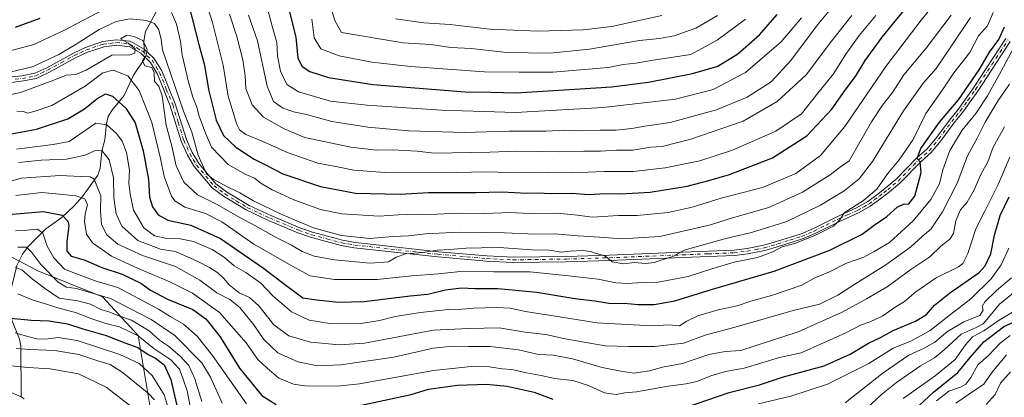
# Model space of a CAD drawing. Units: metres. Extents: x 606617 to 610039, y 4782477 to 4784844.
# Drawn here: x 607162 to 607533, y 4782723 to 4782865 of the extents above; entities that cross this region are included whole.
import ezdxf

# ---------------------------------------------------------------- set-up
doc = ezdxf.new("R2010")
doc.units = ezdxf.units.M
doc.header["$MEASUREMENT"] = 0
doc.linetypes.add('DGN Style 4', pattern=[2.6384748266838614, 1.318413404963828, -0.6592067024819142, 0.001648016756204785, -0.6592067024819142])
for name, color, linetype, lineweight in [('Arbolado forestal CxS', 92, 'Continuous', 0), ('Camino Cxs', 7, 'Continuous', 0), ('Camino eje', 30, 'DGN Style 4', 13), ('Corriente natural lineal', 142, 'Continuous', 13), ('Corriente natural lineal oculto', 9, 'DGN Style 4', 13), ('Curva de nivel maestra', 30, 'Continuous', 30), ('Curva de nivel normal', 30, 'Continuous', 0)]:
    doc.layers.add(name, color=color, linetype=linetype, lineweight=lineweight)

msp = doc.modelspace()

# ---------------------------------------------------------------- linework, layer by layer
at = {"layer": 'Arbolado forestal CxS', "color": 92, "linetype": 'Continuous', "lineweight": 0}
for points in [[(607143.6133000003, 4782783.9023, 225.8497000000062), (607169.2423, 4782770.4783, 213.2957000000024), (607193.6508999999, 4782760.715299999, 216.0411000000022), (607207.0758999997, 4782746.070900001, 205.6621000000014), (607211.9590999996, 4782716.781500001, 186.8001999999979), (607216.8422999998, 4782681.390500001, 194.7201000000059), (607219.2849000003, 4782643.558700001, 171.9150999999983), (607230.2698999997, 4782617.930500001, 170.2715000000026), (607282.9867000004, 4782626.4011, 164.9814999999944), (607333.3613, 4782612.008500001, 166.1771000000008), (607373.6601, 4782593.299100001, 145.3288999999932), (607402.4464999996, 4782565.954299999, 152.3613000000041), (607400.4877000004, 4782531.142899999, 173.9119000000064), (607404.6759000003, 4782509.788699999, 189.2624999999971), (607386.0478999997, 4782497.079700001, 209.328800000003), (607372.2087000003, 4782498.8095, 215.0334000000003), (607354.9096999997, 4782502.269099999, 220.7706000000035), (607348.3465, 4782487.828500001, 233.1750999999931), (606653.1600000003, 4782476.76, 391.2715999999928)], [(607533.6999000004, 4782697.363700001, 162.6404000000039), (607516.4370999997, 4782670.0211, 163.6647999999986), (607493.4175000006, 4782661.3861, 183.2194000000018), (607474.7147000004, 4782661.3861, 181.4560999999958), (607447.3800999997, 4782655.628900001, 174.0981999999931), (607425.6936999997, 4782628.357899999, 161.6916000000056), (607402.0566999996, 4782614.1753, 155.7593999999954), (607368.5806999998, 4782657.2533, 183.585500000001), (607360.6630999995, 4782658.573100001, 182.9182000000001), (607352.4250999996, 4782659.946900001, 182.0035999999964), (607318.9672999998, 4782633.596899999, 154.9550000000017), (607282.9867000004, 4782626.4011, 164.9814999999944), (607230.2698999997, 4782617.930500001, 170.2715000000026), (607219.2849000003, 4782643.558700001, 171.9150999999983), (607216.8422999998, 4782681.390500001, 194.7201000000059), (607211.9590999996, 4782716.781500001, 186.8001999999979), (607207.0758999997, 4782746.070900001, 205.6621000000014), (607193.6508999999, 4782760.715299999, 216.0411000000022), (607169.2423, 4782770.4783, 213.2957000000024), (607143.6133000003, 4782783.9023, 225.8497000000062)], [(607143.6133000003, 4782783.9023, 225.8497000000062), (607169.2423, 4782770.4783, 213.2957000000024), (607193.6508999999, 4782760.715299999, 216.0411000000022), (607207.0758999997, 4782746.070900001, 205.6621000000014), (607211.9590999996, 4782716.781500001, 186.8001999999979), (607216.8422999998, 4782681.390500001, 194.7201000000059), (607219.2849000003, 4782643.558700001, 171.9150999999983), (607230.2698999997, 4782617.930500001, 170.2715000000026), (607282.9867000004, 4782626.4011, 164.9814999999944)], [(607143.6133000003, 4782783.9023, 225.8497000000062), (607169.2423, 4782770.4783, 213.2957000000024), (607193.6508999999, 4782760.715299999, 216.0411000000022), (607207.0758999997, 4782746.070900001, 205.6621000000014), (607211.9590999996, 4782716.781500001, 186.8001999999979), (607216.8422999998, 4782681.390500001, 194.7201000000059), (607219.2849000003, 4782643.558700001, 171.9150999999983), (607230.2698999997, 4782617.930500001, 170.2715000000026), (607282.9867000004, 4782626.4011, 164.9814999999944)]]:
    msp.add_polyline3d(points, dxfattribs=at)
at = {"layer": 'Camino Cxs', "color": 7, "linetype": 'Continuous', "lineweight": 0}
for points in [[(607150.9228999997, 4782842.7401, 269.3475999999937), (607163.2229000004, 4782843.940099999, 268.5304000000033), (607168.1129000002, 4782844.880100001, 266.442200000005), (607172.6328999996, 4782847.0001, 273.1435000000056), (607182.7229000004, 4782852.520099999, 265.3151999999973), (607187.2028999999, 4782854.620100001, 274.1459999999934), (607191.8929000003, 4782856.290100001, 269.7945999999938), (607193.7528999997, 4782856.850099999, 267.4526000000042), (607198.7229000004, 4782857.450099999, 262.561400000006), (607204.0329, 4782856.950099999, 263.2186999999976), (607209.3328999998, 4782854.040100001, 264.0895000000019), (607212.9729000004, 4782850.620100001, 267.5075999999972), (607215.9929000001, 4782845.770099999, 275.3934000000008), (607221.0229000002, 4782833.370100001, 277.4416000000056), (607225.1929000001, 4782820.0101, 278.1778999999952), (607227.4128999999, 4782815.020099999, 271.1304999999993), (607229.9628999997, 4782810.850099999, 274.8442000000068), (607236.3229, 4782803.270099999, 278.8570000000037), (607240.3129000004, 4782800.2601, 279.4052999999985), (607248.8529000003, 4782795.0801, 269.5583000000042), (607256.9329000004, 4782791.3201, 269.1857000000018), (607267.9029000001, 4782786.690099999, 267.7358999999997), (607272.6129000002, 4782785.030099999, 268.2657999999938), (607283.8929000003, 4782782.0101, 272.0492999999988), (607288.8229, 4782781.1801, 276.4694000000018), (607320.0428999999, 4782777.700099999, 278.946299999996), (607338.2429000001, 4782776.120100001, 271.3870000000024), (607348.2229000004, 4782775.630100001, 262.8942999999999), (607368.2329000002, 4782775.9301, 267.5721999999951), (607384.3428999997, 4782776.4001, 264.8132999999943), (607411.9329000004, 4782777.5101, 270.7663999999932), (607431.3028999995, 4782778.2601, 269.9474999999948), (607436.2128999997, 4782778.940099999, 266.4628999999986), (607442.5229000002, 4782780.1501, 274.3654999999999), (607447.6328999996, 4782781.610099999, 278.4275000000052), (607456.4929000001, 4782784.4101, 278.1549999999988), (607461.1328999996, 4782786.380100001, 278.7997000000032), (607470.0065000001, 4782790.850099999, 274.2921000000061), (607477.3701, 4782794.170100001, 277.9511999999959), (607481.5900999998, 4782796.640100001, 273.3806000000041), (607485.5500999996, 4782799.520099999, 264.6064999999944), (607488.5301000001, 4782801.850099999, 262.136599999998), (607492.3201000001, 4782805.040100001, 265.1517000000022), (607500.2600999996, 4782813.1601, 256.7796999999992), (607504.0301000001, 4782816.450099999, 252.8263000000007), (607507.5800999999, 4782820.870100001, 256.4906999999948), (607512.4200999998, 4782827.300100001, 270.0866999999998), (607515.6201, 4782831.280099999, 271.8911999999983), (607521.4101, 4782839.4001, 259.8622999999934), (607533.5301000001, 4782858.0101, 261.2385999999969)], [(607150.9228999997, 4782842.7401, 269.3475999999937), (607163.2229000004, 4782843.940099999, 268.5304000000033), (607168.1129000002, 4782844.880100001, 266.442200000005), (607172.6328999996, 4782847.0001, 273.1435000000056), (607182.7229000004, 4782852.520099999, 265.3151999999973), (607187.2028999999, 4782854.620100001, 274.1459999999934), (607191.8929000003, 4782856.290100001, 269.7945999999938), (607193.7528999997, 4782856.850099999, 267.4526000000042), (607198.7229000004, 4782857.450099999, 262.561400000006), (607204.0329, 4782856.950099999, 263.2186999999976), (607209.3328999998, 4782854.040100001, 264.0895000000019), (607212.9729000004, 4782850.620100001, 267.5075999999972), (607215.9929000001, 4782845.770099999, 275.3934000000008), (607221.0229000002, 4782833.370100001, 277.4416000000056), (607225.1929000001, 4782820.0101, 278.1778999999952), (607227.4128999999, 4782815.020099999, 271.1304999999993), (607229.9628999997, 4782810.850099999, 274.8442000000068), (607236.3229, 4782803.270099999, 278.8570000000037), (607240.3129000004, 4782800.2601, 279.4052999999985), (607248.8529000003, 4782795.0801, 269.5583000000042), (607256.9329000004, 4782791.3201, 269.1857000000018), (607267.9029000001, 4782786.690099999, 267.7358999999997), (607272.6129000002, 4782785.030099999, 268.2657999999938), (607283.8929000003, 4782782.0101, 272.0492999999988), (607288.8229, 4782781.1801, 276.4694000000018), (607320.0428999999, 4782777.700099999, 278.946299999996), (607338.2429000001, 4782776.120100001, 271.3870000000024), (607348.2229000004, 4782775.630100001, 262.8942999999999), (607368.2329000002, 4782775.9301, 267.5721999999951), (607384.3428999997, 4782776.4001, 264.8132999999943), (607411.9329000004, 4782777.5101, 270.7663999999932), (607431.3028999995, 4782778.2601, 269.9474999999948), (607436.2128999997, 4782778.940099999, 266.4628999999986), (607442.5229000002, 4782780.1501, 274.3654999999999), (607447.6328999996, 4782781.610099999, 278.4275000000052), (607456.4929000001, 4782784.4101, 278.1549999999988), (607461.1328999996, 4782786.380100001, 278.7997000000032), (607470.0065000001, 4782790.850099999, 274.2921000000061), (607477.3701, 4782794.170100001, 277.9511999999959), (607481.5900999998, 4782796.640100001, 273.3806000000041), (607485.5500999996, 4782799.520099999, 264.6064999999944), (607488.5301000001, 4782801.850099999, 262.136599999998), (607492.3201000001, 4782805.040100001, 265.1517000000022), (607500.2600999996, 4782813.1601, 256.7796999999992), (607504.0301000001, 4782816.450099999, 252.8263000000007), (607507.5800999999, 4782820.870100001, 256.4906999999948), (607512.4200999998, 4782827.300100001, 270.0866999999998), (607515.6201, 4782831.280099999, 271.8911999999983), (607521.4101, 4782839.4001, 259.8622999999934), (607533.5301000001, 4782858.0101, 261.2385999999969)], [(607535.2200999996, 4782856.9301, 260.0993000000017), (607523.0301000001, 4782838.220100001, 259.2673999999971), (607517.2401000002, 4782830.090100001, 269.3692000000011), (607514.0000999998, 4782826.0701, 264.7489999999962), (607509.0601000005, 4782819.5101, 253.9814999999944), (607505.4200999998, 4782815.0001, 253.4489999999932), (607501.6501000002, 4782811.720100001, 253.6178999999975), (607493.6801000005, 4782803.5701, 260.7023000000045), (607489.7401000002, 4782800.2601, 260.4011000000028), (607486.5401, 4782797.7501, 262.0675999999949), (607482.5800999999, 4782794.880100001, 274.2406999999948), (607478.3400999998, 4782792.4101, 277.1264999999985), (607470.7200999996, 4782788.9801, 276.2985999999946), (607461.8000999996, 4782784.520099999, 277.6533999999957), (607457.0401, 4782782.5001, 278.4766999999993), (607448.0601000005, 4782779.670100001, 276.5075999999972), (607442.8201000001, 4782778.170100001, 274.732600000003), (607436.3400999998, 4782776.940099999, 264.0844999999972), (607431.4301000005, 4782776.270099999, 267.0720000000001), (607411.9600999998, 4782775.5101, 271.597299999994), (607384.3400999998, 4782774.4001, 266.9875999999931), (607368.0900999998, 4782773.920100001, 267.230899999995), (607348.0800999999, 4782773.620100001, 261.991599999994), (607338.1001000004, 4782774.120100001, 271.4817000000039), (607319.7701000003, 4782775.710100001, 277.1061000000045), (607288.3501000004, 4782779.210100001, 273.088699999993), (607283.4200999998, 4782780.0601, 270.6809000000067), (607271.8501000004, 4782783.1501, 265.6358000000037), (607267.1300999997, 4782784.8201, 267.7667999999976), (607256.0701000001, 4782789.4901, 266.3687999999966), (607247.6700999998, 4782793.4101, 267.8411000000052), (607239.1401000004, 4782798.600099999, 278.2189000000071), (607234.9101, 4782801.790100001, 275.4174000000057), (607228.1801000005, 4782809.8101, 274.6840999999986), (607225.5900999998, 4782814.090100001, 268.1141999999964), (607223.2701000003, 4782819.3101, 275.247000000003), (607219.0900999998, 4782832.670100001, 279.5173000000068), (607214.3101000005, 4782844.5101, 271.6833000000042), (607211.6501000002, 4782848.960100001, 266.3730000000069), (607208.0601000005, 4782852.4301, 260.5975000000035), (607203.8800999997, 4782854.840100001, 261.8366999999998), (607199.0100999996, 4782855.450099999, 261.8482999999979), (607194.1901000004, 4782854.890100001, 265.3828999999969), (607188.0000999998, 4782852.790100001, 270.3738000000012), (607183.5201000003, 4782850.700099999, 265.2896999999939), (607173.2200999996, 4782845.0801, 268.9866000000038), (607168.6901000004, 4782842.970100001, 264.571100000001), (607163.8800999997, 4782842.0101, 265.4600000000065), (607158.4001000002, 4782841.360099999, 271.6858999999968)], [(607535.2200999996, 4782856.9301, 260.0993000000017), (607523.0301000001, 4782838.220100001, 259.2673999999971), (607517.2401000002, 4782830.090100001, 269.3692000000011), (607514.0000999998, 4782826.0701, 264.7489999999962), (607509.0601000005, 4782819.5101, 253.9814999999944), (607505.4200999998, 4782815.0001, 253.4489999999932), (607501.6501000002, 4782811.720100001, 253.6178999999975), (607493.6801000005, 4782803.5701, 260.7023000000045), (607489.7401000002, 4782800.2601, 260.4011000000028), (607486.5401, 4782797.7501, 262.0675999999949), (607482.5800999999, 4782794.880100001, 274.2406999999948), (607478.3400999998, 4782792.4101, 277.1264999999985), (607470.7200999996, 4782788.9801, 276.2985999999946), (607461.8000999996, 4782784.520099999, 277.6533999999957), (607457.0401, 4782782.5001, 278.4766999999993), (607448.0601000005, 4782779.670100001, 276.5075999999972), (607442.8201000001, 4782778.170100001, 274.732600000003), (607436.3400999998, 4782776.940099999, 264.0844999999972), (607431.4301000005, 4782776.270099999, 267.0720000000001), (607411.9600999998, 4782775.5101, 271.597299999994), (607384.3400999998, 4782774.4001, 266.9875999999931), (607368.0900999998, 4782773.920100001, 267.230899999995), (607348.0800999999, 4782773.620100001, 261.991599999994), (607338.1001000004, 4782774.120100001, 271.4817000000039), (607319.7701000003, 4782775.710100001, 277.1061000000045), (607288.3501000004, 4782779.210100001, 273.088699999993), (607283.4200999998, 4782780.0601, 270.6809000000067), (607271.8501000004, 4782783.1501, 265.6358000000037), (607267.1300999997, 4782784.8201, 267.7667999999976), (607256.0701000001, 4782789.4901, 266.3687999999966), (607247.6700999998, 4782793.4101, 267.8411000000052), (607239.1401000004, 4782798.600099999, 278.2189000000071), (607234.9101, 4782801.790100001, 275.4174000000057), (607228.1801000005, 4782809.8101, 274.6840999999986), (607225.5900999998, 4782814.090100001, 268.1141999999964), (607223.2701000003, 4782819.3101, 275.247000000003), (607219.0900999998, 4782832.670100001, 279.5173000000068), (607214.3101000005, 4782844.5101, 271.6833000000042), (607211.6501000002, 4782848.960100001, 266.3730000000069), (607208.0601000005, 4782852.4301, 260.5975000000035), (607203.8800999997, 4782854.840100001, 261.8366999999998), (607199.0100999996, 4782855.450099999, 261.8482999999979), (607194.1901000004, 4782854.890100001, 265.3828999999969), (607188.0000999998, 4782852.790100001, 270.3738000000012), (607183.5201000003, 4782850.700099999, 265.2896999999939), (607173.2200999996, 4782845.0801, 268.9866000000038), (607168.6901000004, 4782842.970100001, 264.571100000001), (607163.8800999997, 4782842.0101, 265.4600000000065), (607158.4001000002, 4782841.360099999, 271.6858999999968)]]:
    msp.add_polyline3d(points, dxfattribs=at)
at = {"layer": 'Camino eje', "color": 30, "linetype": 'DGN Style 4', "lineweight": 13}
msp.add_polyline3d([(607160.7851, 4782842.6501, 268.4802999999956), (607163.5251000002, 4782842.975099999, 266.5265999999974), (607165.9700999996, 4782843.4451, 265.6778000000049), (607168.3750999998, 4782843.925100001, 265.5397999999986), (607170.6401000004, 4782844.9801, 268.3267000000051), (607172.9001000002, 4782846.040100001, 271.0497999999934), (607178.0500999996, 4782848.850099999, 267.4446999999927), (607183.0950999996, 4782851.610099999, 265.1598999999987), (607185.3350999998, 4782852.655099999, 268.3879000000015), (607187.5751, 4782853.7051, 272.5730999999942), (607189.9200999998, 4782854.540100001, 270.7627000000066), (607193.0151000004, 4782855.590100001, 267.3914999999979), (607193.9451000001, 4782855.870100001, 266.4238000000041), (607196.4301000005, 4782856.170100001, 263.3022000000055), (607198.8400999998, 4782856.450099999, 262.2091999999975), (607201.4951, 4782856.200099999, 262.5996000000014), (607203.9301000005, 4782855.895099999, 262.5271999999969), (607206.5800999999, 4782854.440099999, 261.3696999999956), (607208.6700999998, 4782853.235099999, 262.1144000000059), (607210.4901000002, 4782851.5251, 263.9426999999997), (607212.2851, 4782849.790100001, 266.8598999999958), (607213.7950999998, 4782847.3651, 270.9158000000025), (607215.1250999998, 4782845.140100001, 273.4434000000037), (607217.6401000004, 4782838.940099999, 276.7632000000012), (607220.0301000001, 4782833.020099999, 278.4081000000006), (607222.1151000002, 4782826.340100001, 279.7287000000069), (607224.2050999999, 4782819.6601, 276.7774999999965), (607226.4751000004, 4782814.5551, 269.603099999993), (607227.7701000003, 4782812.415100001, 269.1021000000038), (607229.0450999998, 4782810.3301, 274.4956999999995), (607235.5900999998, 4782802.530099999, 277.3616999999941), (607239.7001, 4782799.4301, 278.778999999995), (607243.9650999998, 4782796.835100001, 274.2519999999931), (607248.2351000002, 4782794.245100001, 268.6184999999969), (607252.4351000005, 4782792.2851, 270.1733999999997), (607256.4751000004, 4782790.405099999, 267.7648999999947), (607267.4901000002, 4782785.755100001, 267.5763000000007), (607269.8501000004, 4782784.920100001, 267.8395000000019), (607272.2050999999, 4782784.090100001, 266.8114999999962), (607277.9901000002, 4782782.545100001, 264.8778000000021), (607283.6300999997, 4782781.0351, 271.2550000000047), (607286.0950999996, 4782780.610099999, 274.1111999999994), (607288.5601000005, 4782780.1951, 274.7464999999939), (607319.8800999997, 4782776.7051, 278.1980999999942), (607338.1451000003, 4782775.120100001, 271.4818999999989), (607343.1350999996, 4782774.8751, 265.9272000000055), (607348.1250999998, 4782774.6251, 262.4222000000009), (607368.1350999996, 4782774.925100001, 267.4033999999957), (607376.2600999996, 4782775.165100001, 266.2783999999957), (607384.3151000004, 4782775.4001, 265.9164000000019), (607411.9200999998, 4782776.5101, 271.1947999999975), (607421.6051000003, 4782776.8851, 276.3153000000021), (607431.3400999998, 4782777.265100001, 267.7710999999982), (607433.7950999998, 4782777.600099999, 265.4192000000039), (607436.2500999998, 4782777.940099999, 264.8012000000017), (607439.4901000002, 4782778.5551, 268.7378000000026), (607442.6451000003, 4782779.1601, 274.5838999999978), (607447.8201000001, 4782780.640100001, 277.4015999999974), (607452.3101000005, 4782782.0551, 278.8312000000006), (607456.7401000002, 4782783.4551, 278.3255999999965), (607461.4401000004, 4782785.450099999, 278.2866000000067), (607465.9001000002, 4782787.6801, 280.1527999999962), (607470.3501000004, 4782789.915100001, 275.2201999999961), (607474.0450999998, 4782791.575099999, 271.4103999999934), (607477.8551000003, 4782793.290100001, 277.5451999999932), (607479.9751000004, 4782794.5251, 276.7027999999991), (607482.0850999998, 4782795.7601, 273.6981999999989), (607484.0651000004, 4782797.1951, 267.6968000000052), (607486.0450999998, 4782798.6351, 263.4135999999999), (607487.6451000003, 4782799.890100001, 261.2026999999944), (607489.1350999996, 4782801.0551, 261.3310000000056), (607491.1051000003, 4782802.710100001, 262.3190000000032), (607493.0000999998, 4782804.3051, 263.0776000000042), (607500.9550999999, 4782812.440099999, 255.3401000000013), (607502.8400999998, 4782814.085100001, 252.8080999999947), (607504.7251000004, 4782815.725099999, 253.0175000000018), (607506.5450999998, 4782817.9801, 252.4061999999976), (607508.3201000001, 4782820.190099999, 255.082899999994), (607513.2100999998, 4782826.6851, 267.3470999999991), (607514.8101000005, 4782828.675100001, 270.0050000000047), (607516.4301000005, 4782830.6851, 270.6254999999946), (607519.3251, 4782834.7501, 268.2290000000066), (607522.2200999996, 4782838.8101, 259.1159999999945), (607528.3151000004, 4782848.165100001, 260.710500000001), (607534.3750999998, 4782857.470100001, 260.090400000001)], dxfattribs=at)
at = {"layer": 'Corriente natural lineal', "color": 142, "linetype": 'Continuous', "lineweight": 13}
for points in [[(607221, 4782887, 281.123900000006), (607219.9652000006, 4782885.058300001, 279.857799999998), (607218.4347000001, 4782879.3544, 275.8540000000066), (607214.4074999997, 4782869.236199999, 269.4471000000049), (607209.7851999998, 4782860.657099999, 263.0351999999984), (607209.2055000003, 4782856.987600001, 260.7508999999991), (607209.2882000003, 4782854.0647, 260.290399999998)], [(607209.3702999996, 4782851.163799999, 259.9569000000047), (607209.3925000001, 4782850.3771, 259.9066000000021), (607205.3346999995, 4782844.2161, 257.5923000000039), (607201.8152000001, 4782836.556299999, 252.0562999999966), (607197.176, 4782830.9288, 249.0005999999994), (607195.7890999997, 4782828.674000001, 248.1396999999997), (607195.1316999998, 4782825.945900001, 246.7305000000051), (607194.4983999999, 4782819.874500001, 243.4504000000015), (607193.3964999998, 4782815.5022, 241.2926000000007), (607192.7391999997, 4782809.106899999, 238.2596999999951), (607191.8671000004, 4782806.524300001, 236.9177999999956), (607186.0651000004, 4782798.4307, 231.4584000000032), (607183.0153000001, 4782794.9813, 228.9489000000031), (607178.2560999999, 4782790.555500001, 225.270199999999), (607172.3400999998, 4782786.2565, 221.7608999999939), (607165.6697000006, 4782779.678500001, 216.4477999999945), (607163.4666999998, 4782776.813100001, 214.2011000000057), (607161.5422999999, 4782772.7741, 211.1245999999956), (607159.3015999999, 4782763.847300001, 207.1172999999981), (607158.9540999997, 4782756.352499999, 202.6334000000061), (607159.4549000004, 4782751.880799999, 200.4575000000041), (607162.3361000001, 4782744.730900001, 195.0246999999945), (607162.8367999997, 4782742.269200001, 192.7382999999973), (607163, 4782723, 181.7100000000064)], [(607153.5683000004, 4782727.014000001, 182.6361000000034), (607163, 4782723, 181.7100000000064)], [(607163, 4782723, 181.7100000000064), (607164.0822000002, 4782722.262499999, 181.5448999999935)]]:
    msp.add_polyline3d(points, dxfattribs=at)
at = {"layer": 'Corriente natural lineal oculto', "color": 9, "linetype": 'DGN Style 4', "lineweight": 13, "extrusion": (0.00322980893209243, -0.1141212278898321, 0.9934615813805681), "elevation": -543605.420186359, "flags": 128}
msp.add_lwpolyline([(742274.3125919627, 4732643.889376729), (742274.3125919627, 4732640.968215406)], dxfattribs=at)
at = {"layer": 'Curva de nivel maestra', "color": 30, "linetype": 'Continuous', "lineweight": 30, "flags": 128}
for points, elevation in [([(607225.9800000006, 4782870.9001), (607229.9299999997, 4782855.7501), (607232, 4782847.920100001), (607233.5599999996, 4782838.850099999), (607236.4299999997, 4782827.300100001), (607239.1699999999, 4782821.4301), (607243.75, 4782817.030099999), (607250.6900000004, 4782812.540100001), (607255.5, 4782810.100099999), (607261.4800000006, 4782807.0801), (607275.6100000005, 4782802.210100001), (607288.7999999998, 4782799.7401), (607305.6600000003, 4782799.360099999), (607316.3099999996, 4782799.9801), (607334.0700000003, 4782800.040100001), (607344.0199999996, 4782800.280099999), (607353.2800000003, 4782799.710100001), (607357.5800000001, 4782799.8301), (607362.1299999999, 4782799.6601), (607370.29, 4782799.700099999), (607376.6500000004, 4782799.300100001), (607382.7699999996, 4782799.6601), (607388.4400000004, 4782799.5001), (607399.7400000002, 4782800.100099999), (607413.5999999996, 4782802.3201), (607421.8600000005, 4782804.5701), (607429.5999999996, 4782806.7501), (607445.7300000006, 4782813.0801), (607458.7300000006, 4782821.300100001), (607468.0599999996, 4782831.4301), (607473.0599999996, 4782838.600099999), (607476.9500000002, 4782843.6601), (607480.6299999999, 4782849.7501), (607486.9800000006, 4782858.540100001), (607499.1600000003, 4782873.590100001)], 275), ([(607263.6600000003, 4782869.4001), (607266.3200000003, 4782858.440099999), (607267.1699999999, 4782850.610099999), (607268.75, 4782847.4001), (607271.5999999996, 4782845.5801), (607278.6200000001, 4782843.360099999), (607295.3799999999, 4782840.6601), (607319.0700000003, 4782838.790100001), (607330.0700000003, 4782837.850099999), (607339.7400000002, 4782837.780099999), (607349.3300000001, 4782837.5601), (607371.4100000003, 4782838.9101), (607385.1600000003, 4782839.850099999), (607399.0700000003, 4782841.5701), (607415.7000000002, 4782844.8201), (607425.2000000002, 4782847.5801), (607432.7300000006, 4782852.2601), (607440.8600000005, 4782859.4301), (607447.5300000003, 4782867.0001)], 299.9999999999999), ([(607160.8499999996, 4782862.210100001), (607170.1500000004, 4782865.720100001)], 275), ([(607155.4100000003, 4782821.340100001), (607168.75, 4782823.9001), (607180.5499999998, 4782827.7401), (607186.79, 4782831.5101), (607191.4500000002, 4782835.290100001), (607194.7599999999, 4782837.170100001), (607197.4400000004, 4782836.290100001), (607202.4400000004, 4782831.720100001), (607205.8600000005, 4782826.290100001), (607208.9699999997, 4782815.720100001), (607210.9400000004, 4782804.850099999), (607211.3099999996, 4782798.2401), (607212.3799999999, 4782794.6501), (607214.6200000001, 4782791.550100001), (607218.2400000002, 4782789.550100001), (607226.8799999999, 4782787.670100001), (607238.0700000003, 4782782.6801), (607254.2400000002, 4782771.4301), (607261.0499999998, 4782766.1601), (607269.0499999998, 4782760.350099999), (607274.1600000003, 4782759.550100001), (607282.4299999997, 4782758.640100001), (607292.0599999996, 4782758.9901), (607309.3499999996, 4782761.020099999), (607316.04, 4782761.6601), (607322.6600000003, 4782763.290100001), (607328.7199999997, 4782764.0601), (607333.7400000002, 4782763.850099999), (607342.4000000004, 4782763.780099999), (607357.0599999996, 4782762.420100001), (607371.3399999999, 4782760.120100001), (607378.9299999997, 4782759.200099999), (607384.8700000001, 4782758.1501), (607389.9900000002, 4782758.2601), (607395.2199999997, 4782757.8201), (607401.2199999997, 4782757.8201), (607409.0199999996, 4782759.2401), (607423.2199999997, 4782763.640100001), (607446.4000000004, 4782770.3101), (607467.3899999997, 4782778.2601), (607479.4699999997, 4782784.290100001), (607484.0300000003, 4782787.7301), (607488.7999999998, 4782790.9901), (607492.7300000006, 4782794.4301), (607495.0599999996, 4782795.6501), (607497.0599999996, 4782795.720100001), (607499.2999999998, 4782798.640100001), (607501.75, 4782807.5601), (607501.3099999996, 4782811.600099999), (607500.2100000001, 4782812.8301), (607501.5800000001, 4782816.520099999), (607508.6100000005, 4782826.5001), (607515.7000000002, 4782834.9301), (607523.5700000003, 4782846.210100001), (607527.3799999999, 4782852.890100001), (607530.9100000003, 4782857.630100001), (607533.1200000001, 4782862.380100001)], 250), ([(607409.0700000003, 4782717.620100001), (607429.4000000004, 4782724.6801), (607440.8399999999, 4782727.5801), (607449.8499999996, 4782730.5601), (607465.1699999999, 4782734.7501), (607474.9400000004, 4782739.050100001), (607481.9100000003, 4782743.1801), (607486.7100000001, 4782745.4901), (607491.1500000004, 4782748.0001), (607499.6100000005, 4782751.4801), (607503.7400000002, 4782754.050100001), (607506.6799999997, 4782757.5801), (607512.3399999999, 4782762.0601), (607523.54, 4782769.8301), (607525.8600000005, 4782772.3201), (607527.9199999999, 4782776.880100001), (607529.3300000001, 4782783.920100001), (607531.4600000001, 4782791.360099999), (607534.7800000003, 4782798.350099999)], 225), ([(607158.29, 4782791.700099999), (607171.4100000003, 4782792.8101), (607178.5, 4782791.4801), (607180.5499999998, 4782789.220100001), (607180.9199999999, 4782787.550100001), (607180.2400000002, 4782781.360099999), (607180.1399999997, 4782777.850099999), (607181.79, 4782775.9901), (607186.6699999999, 4782774.590100001), (607193.3099999996, 4782771.7501), (607201.0599999996, 4782769.190099999), (607207.9900000002, 4782765.860099999), (607211.7199999997, 4782763.220100001), (607218.0700000003, 4782759.870100001), (607227.5800000001, 4782755.9101), (607232.5, 4782752.4301), (607237.8499999996, 4782745.610099999), (607245.2000000002, 4782733.800100001), (607253.6399999997, 4782723.5001), (607258.9199999999, 4782720.170100001)], 225), ([(607159.1399999997, 4782752.600099999), (607166.7199999997, 4782751.920100001), (607173.5599999996, 4782751.630100001), (607180.4500000002, 4782750.520099999), (607186.1799999997, 4782748.6501), (607195.0199999996, 4782746.130100001), (607201.9800000006, 4782743.3201), (607206.9500000002, 4782741.6501), (607210.7800000003, 4782739.030099999), (607213.5499999998, 4782737.5601), (607216.7699999996, 4782735.130100001), (607219.3499999996, 4782729.600099999), (607222.2699999996, 4782717.030099999)], 200), ([(607501.0599999996, 4782719.9001), (607506.3899999997, 4782724.840100001), (607515.4900000002, 4782732.2301), (607520.0899999999, 4782737.880100001), (607525.2699999996, 4782743.6801), (607532.6900000004, 4782749.370100001), (607540.1799999997, 4782752.9801)], 200), ([(607290.5, 4782719.780099999), (607309.7800000003, 4782723.940099999), (607316.3099999996, 4782725.890100001), (607327.1600000003, 4782727.4301), (607338.1299999999, 4782727.7401), (607345.9100000003, 4782727.0601), (607356.0199999996, 4782724.7601), (607363.0700000003, 4782722.110099999)], 225)]:
    msp.add_lwpolyline(points, dxfattribs=dict(at, elevation=elevation))
at = {"layer": 'Curva de nivel normal', "color": 30, "linetype": 'Continuous', "lineweight": 0, "flags": 128}
for points, elevation in [([(607276.6799999997, 4782879.34), (607281.0999999996, 4782864.720000001), (607283.5599999996, 4782860.24), (607306.7699999996, 4782856.390000001), (607317.0700000003, 4782855.720000001), (607324.7400000002, 4782854.66), (607332.4000000004, 4782854.17), (607345.7400000002, 4782852.710000001), (607362.0199999996, 4782852.42), (607376.8700000001, 4782853.970000001), (607395.6900000004, 4782857.25), (607403.2400000002, 4782857.970000001), (607408.7599999999, 4782859.039999999), (607416.8600000005, 4782861.850000001), (607425.0800000001, 4782866.640000001)], 310), ([(607219.5700000003, 4782867.83), (607221.4100000003, 4782863.350000001), (607222.9400000004, 4782856.869999999), (607223.5999999996, 4782851.869999999), (607225.8899999997, 4782842.08), (607227.6200000001, 4782835.91), (607229.0700000003, 4782832.180000001), (607230.0499999998, 4782828.720000001), (607232.4000000004, 4782822.350000001), (607234.6200000001, 4782817.02), (607240.9400000004, 4782810.480000001), (607247.25, 4782806.850000001), (607250.8600000005, 4782805.449999999), (607253.2599999999, 4782803.52), (607257.4299999997, 4782800.949999999), (607265.5800000001, 4782797.189999999), (607275.7100000001, 4782793.57), (607283.7000000002, 4782791.970000001), (607297.7000000002, 4782791.02), (607305.0700000003, 4782791.640000001), (607312.0700000003, 4782791.84), (607316.8799999999, 4782791.710000001), (607327.3200000003, 4782792.230000001), (607337.4699999997, 4782792.08), (607347.0999999996, 4782792.42), (607354.3399999999, 4782792.119999999), (607364.5, 4782792.15), (607371.2000000002, 4782791.550000001), (607378.0800000001, 4782790.640000001), (607387.75, 4782791.310000001), (607394.8499999996, 4782791.32), (607406.5, 4782792.4), (607415.5099999999, 4782794.430000001), (607426.4000000004, 4782797.810000001), (607442.0599999996, 4782801.92), (607454.5800000001, 4782807.119999999), (607463.8099999996, 4782813.869999999), (607472.9500000002, 4782824.91), (607488.4000000004, 4782847.439999999), (607501.7300000006, 4782864.850000001), (607508.5599999996, 4782873.550000001)], 270), ([(607231.5599999996, 4782875.16), (607235.0800000001, 4782864.01), (607239.0199999996, 4782847.960000001), (607240.8600000005, 4782836.25), (607244.1200000001, 4782825.560000001), (607245.2100000001, 4782823.600000001), (607247.6200000001, 4782821.779999999), (607253.75, 4782819.350000001), (607263.54, 4782814.980000001), (607274.6299999999, 4782811.100000001), (607281.4600000001, 4782809.74), (607288.1799999997, 4782808.41), (607299.8399999999, 4782807.52), (607321.4699999997, 4782807.4), (607338, 4782807.810000001), (607346.7999999998, 4782807.539999999), (607352.6500000004, 4782807.600000001), (607356.7400000002, 4782807.369999999), (607361.6500000004, 4782807.550000001), (607370.0700000003, 4782807.369999999), (607382.4000000004, 4782807.869999999), (607393.4000000004, 4782807.91), (607405.4000000004, 4782809.26), (607418.4000000004, 4782811.9), (607430.7199999997, 4782815.949999999), (607447, 4782823.15), (607456.6500000004, 4782829.640000001), (607462.8099999996, 4782837.42), (607468.6600000003, 4782844.75), (607473.3200000003, 4782852.060000001), (607478.3300000001, 4782859.07), (607484.6200000001, 4782866.67)], 280), ([(607157.0199999996, 4782852.82), (607167.7400000002, 4782855.730000001), (607179.0499999998, 4782860.970000001), (607196.2599999999, 4782870.039999999)], 270), ([(607248.6200000001, 4782866.77), (607251.9800000006, 4782857.109999999), (607255.5599999996, 4782840.039999999), (607257.9500000002, 4782834.220000001), (607261.3399999999, 4782831.939999999), (607265.4699999997, 4782830.41), (607270.3399999999, 4782829.42), (607279.9000000004, 4782826.789999999), (607293.5300000003, 4782824.550000001), (607308.8499999996, 4782823.26), (607329.6699999999, 4782822.609999999), (607346.6900000004, 4782823.07), (607360.5099999999, 4782823.130000001), (607367.4800000006, 4782823.439999999), (607374.2000000002, 4782823.16), (607380.8600000005, 4782823.5), (607386.8300000001, 4782823.449999999), (607392.8799999999, 4782824.050000001), (607397.7599999999, 4782824.960000001), (607407.2100000001, 4782826.390000001), (607424.6900000004, 4782831.100000001), (607436.2599999999, 4782835.960000001), (607445.2000000002, 4782841.680000001), (607452.7000000002, 4782849.680000001), (607462.7599999999, 4782863.09), (607470.8399999999, 4782873.07)], 290), ([(607255.0700000003, 4782871.730000001), (607257.4500000002, 4782862.640000001), (607259.2100000001, 4782856.449999999), (607259.5, 4782851.439999999), (607260.5800000001, 4782845.710000001), (607262.9500000002, 4782840.609999999), (607267.4000000004, 4782837.939999999), (607279.3799999999, 4782834.449999999), (607293.0599999996, 4782832.9), (607321.2199999997, 4782830.980000001), (607349.0700000003, 4782830.130000001), (607382, 4782832.039999999), (607409.2999999998, 4782835.17), (607423.3899999997, 4782838.74), (607435.6399999997, 4782845.130000001), (607449, 4782856.77), (607456.6299999999, 4782865.83)], 295), ([(607152.8700000001, 4782835.52), (607162.75, 4782837.66), (607175.2599999999, 4782842.34), (607179.8899999997, 4782844.220000001), (607183.5599999996, 4782844.5), (607187.4500000002, 4782846.109999999), (607197.0800000001, 4782851.76), (607203.9600000001, 4782851.850000001), (607205.7800000003, 4782852.439999999), (607205.9100000003, 4782854.050000001), (607203.2999999998, 4782856.289999999), (607200.3600000005, 4782857.83), (607202.8399999999, 4782859.310000001), (607205.4900000002, 4782858.720000001), (607208.8499999996, 4782857.27), (607210.4299999997, 4782853.82), (607210.0199999996, 4782851.619999999), (607208.6500000004, 4782849.630000001), (607209.5300000003, 4782847.76), (607212.2199999997, 4782847.060000001), (607213.1200000001, 4782845.230000001), (607213.2300000006, 4782841.859999999), (607214.8399999999, 4782840.039999999), (607216.04, 4782836.369999999), (607217.5499999998, 4782825.350000001), (607219.6600000003, 4782817.4), (607221.3200000003, 4782810.01), (607224.2000000002, 4782803.850000001), (607229.3200000003, 4782799.17), (607236.5499999998, 4782795.66), (607245.5099999999, 4782790.439999999), (607250.9800000006, 4782787.58), (607258.9800000006, 4782783.01), (607264.7800000003, 4782780.17), (607268.7699999996, 4782777.82), (607273.3399999999, 4782776.02), (607280.9600000001, 4782774.66), (607294.4000000004, 4782773.41), (607301.2400000002, 4782773.9), (607304.0800000001, 4782775.58), (607307.7800000003, 4782776.859999999), (607314.1799999997, 4782777.359999999), (607319.6200000001, 4782778.230000001), (607324.2199999997, 4782778.5), (607330.4600000001, 4782779.08), (607336.1900000004, 4782779.109999999), (607342.9500000002, 4782779.220000001), (607355.2000000002, 4782778.449999999), (607361.8700000001, 4782778.220000001), (607366.2300000006, 4782777.57), (607369.6600000003, 4782777.930000001), (607374.4400000004, 4782778.100000001), (607377.2100000001, 4782777.76), (607379.4400000004, 4782776.99), (607382.7100000001, 4782776.16), (607385.4800000006, 4782773.92), (607389.8700000001, 4782773.15), (607393.6799999997, 4782773.630000001), (607398.04, 4782773.26), (607401.1799999997, 4782773.600000001), (607404.5800000001, 4782774.800000001), (607408.2199999997, 4782775.859999999), (607412.4699999997, 4782778.300000001), (607428.2000000002, 4782782.67), (607437.3700000001, 4782784.76), (607444.4199999999, 4782786.91), (607451.1699999999, 4782789.039999999), (607463.8300000001, 4782795.199999999), (607472.75, 4782800.680000001), (607478.4299999997, 4782805.180000001), (607483.3700000001, 4782811.680000001), (607495.0899999999, 4782830.76), (607502.6500000004, 4782841.34), (607507.3899999997, 4782846.76), (607513.3899999997, 4782855.59), (607520.2999999998, 4782865.960000001)], 260), ([(607157.8700000001, 4782845.039999999), (607167.5199999996, 4782847.49), (607177.1900000004, 4782851.970000001), (607183.75, 4782855.83), (607192.4100000003, 4782861.390000001), (607198.75, 4782864.41), (607203.75, 4782865.350000001), (607210.1200000001, 4782864.74), (607213.2000000002, 4782863.640000001), (607214.8200000003, 4782861.300000001), (607215.7100000001, 4782857.66), (607216.2199999997, 4782853.680000001), (607224.1600000003, 4782830.680000001), (607227.1900000004, 4782822.680000001), (607229.5800000001, 4782814.039999999), (607232.7800000003, 4782807.039999999), (607235.3099999996, 4782805.039999999), (607239.1699999999, 4782802.880000001), (607245.2999999998, 4782799.890000001), (607250.4800000006, 4782796.91), (607261.0599999996, 4782791.66), (607273.0899999999, 4782786.699999999), (607283.4000000004, 4782783.77), (607294.3799999999, 4782782.689999999), (607302.7100000001, 4782783.4), (607308.7400000002, 4782783.680000001), (607315.2199999997, 4782784.42), (607328.0700000003, 4782785.02), (607344.9500000002, 4782784.810000001), (607356.54, 4782784.32), (607363.7800000003, 4782784.390000001), (607372.6299999999, 4782783.680000001), (607380.7100000001, 4782783.17), (607389.0700000003, 4782782.52), (607403.4000000004, 4782783.439999999), (607422.4000000004, 4782787.83), (607430.7400000002, 4782790.470000001), (607444.4000000004, 4782794.279999999), (607457.0599999996, 4782800.100000001), (607467.4100000003, 4782806.699999999), (607471.4000000004, 4782809.710000001), (607474.6600000003, 4782811.970000001), (607483.0199999996, 4782826.58), (607487.1500000004, 4782832.9), (607490.9299999997, 4782837.720000001), (607495.2300000006, 4782844.300000001), (607503.54, 4782854.350000001), (607513.0499999998, 4782866.84)], 265), ([(607161.3499999996, 4782830.640000001), (607163.9000000004, 4782830.460000001), (607165.4000000004, 4782829.859999999), (607168.3399999999, 4782830.57), (607174.5800000001, 4782832.710000001), (607187.1600000003, 4782840.050000001), (607193.7300000006, 4782845.050000001), (607197.6699999999, 4782846.130000001), (607203.1399999997, 4782843.91), (607207.4699999997, 4782838.41), (607212.1399999997, 4782826.41), (607215.4800000006, 4782812.75), (607216.79, 4782806.02), (607219.54, 4782798.66), (607220.8700000001, 4782796.859999999), (607224.5800000001, 4782794.480000001), (607232.3300000001, 4782792.039999999), (607238.5700000003, 4782788.939999999), (607250.5499999998, 4782780.52), (607264.8600000005, 4782772.32), (607271.75, 4782768.66), (607280.9199999999, 4782767.210000001), (607296.9900000002, 4782767.16), (607310, 4782768.619999999), (607319.9000000004, 4782769.34), (607328.3099999996, 4782770.26), (607340.9000000004, 4782770.17), (607354.4900000002, 4782770.140000001), (607369.0300000003, 4782768.619999999), (607380.2000000002, 4782767.4), (607386.7599999999, 4782766.02), (607391.3200000003, 4782765.710000001), (607396.7199999997, 4782766.130000001), (607402.7800000003, 4782766.25), (607414.0499999998, 4782768.289999999), (607422.9299999997, 4782771.300000001), (607431.3300000001, 4782773.689999999), (607440.1200000001, 4782775.539999999), (607445.8799999999, 4782777.66), (607449.4199999999, 4782779.57), (607454.4000000004, 4782780.949999999), (607461.6799999997, 4782783.83), (607468.6600000003, 4782787.350000001), (607471.0800000001, 4782789.680000001), (607472.7300000006, 4782792.300000001), (607480.04, 4782796.99), (607485.0599999996, 4782801.289999999), (607489.0800000001, 4782806.99), (607493.4900000002, 4782812.300000001), (607498.7199999997, 4782820.01), (607503.5199999996, 4782829.76), (607510.0099999999, 4782839.09), (607514.0599999996, 4782845.07), (607520.04, 4782852.74), (607523.2999999998, 4782859.029999999), (607526.6799999997, 4782862.800000001), (607528.7699999996, 4782867.789999999)], 255), ([(607241.3600000005, 4782867.199999999), (607244.1600000003, 4782858.720000001), (607246.4400000004, 4782849.980000001), (607247.2800000003, 4782843.960000001), (607247.6200000001, 4782839.15), (607249.9699999997, 4782833.060000001), (607254.2199999997, 4782828.4), (607261.9800000006, 4782823.939999999), (607269.79, 4782820.689999999), (607287.1399999997, 4782817.100000001), (607296.6200000001, 4782815.980000001), (607302.7699999996, 4782816.060000001), (607311.9900000002, 4782815.600000001), (607318.3499999996, 4782814.869999999), (607339.4299999997, 4782815.180000001), (607349.5, 4782815.57), (607365.0899999999, 4782815.33), (607374.7400000002, 4782815.560000001), (607381.0700000003, 4782815.560000001), (607387.0300000003, 4782815.92), (607393.2400000002, 4782815.930000001), (607399.9500000002, 4782817.100000001), (607404.2800000003, 4782817.380000001), (607415, 4782820.060000001), (607434.6900000004, 4782826.890000001), (607447.5700000003, 4782834.26), (607458.3799999999, 4782844.350000001), (607467.9199999999, 4782857.01), (607475.5599999996, 4782866.680000001)], 285), ([(607303.8300000001, 4782865.449999999), (607314.5999999996, 4782863.92), (607324.4000000004, 4782863.27), (607339.4000000004, 4782861.460000001), (607357.4000000004, 4782860.720000001), (607374.54, 4782861.220000001), (607385.2800000003, 4782862.52), (607404.0599999996, 4782866.65)], 315), ([(607272.3799999999, 4782865.32), (607273.2800000003, 4782858.210000001), (607275.8499999996, 4782854.119999999), (607282.6399999997, 4782851.41), (607295.04, 4782849.130000001), (607309.5, 4782847.470000001), (607337.4299999997, 4782845.49), (607350.4000000004, 4782845.289999999), (607363.0700000003, 4782845.27), (607383.9800000006, 4782847.100000001), (607389.6200000001, 4782848.230000001), (607394.3899999997, 4782848.730000001), (607400.8600000005, 4782849.83), (607415.0700000003, 4782851.92), (607424.9400000004, 4782857.350000001), (607435.5700000003, 4782865.32)], 305), ([(607161.2400000002, 4782816.34), (607175.0800000001, 4782818.039999999), (607181.0800000001, 4782819.230000001), (607191.0800000001, 4782826.08), (607195.29, 4782825.42), (607198.9000000004, 4782822.199999999), (607201, 4782819.34), (607202.6299999999, 4782815), (607203.7699999996, 4782808.350000001), (607203.5199999996, 4782803.680000001), (607204.0599999996, 4782799.350000001), (607205.2300000006, 4782793.350000001), (607209.1399999997, 4782786.65), (607213.1399999997, 4782783.689999999), (607217.8799999999, 4782782.65), (607222.8700000001, 4782782.550000001), (607227.8399999999, 4782781.58), (607234.8799999999, 4782778.460000001), (607239.54, 4782775.5), (607243.1699999999, 4782772.390000001), (607247.5300000003, 4782769.890000001), (607253.2000000002, 4782765.779999999), (607257.7800000003, 4782761.029999999), (607264.7300000006, 4782755.060000001), (607271.4100000003, 4782751.930000001), (607279.8899999997, 4782750.49), (607290.8300000001, 4782750.67), (607297.8799999999, 4782751.779999999), (607303.7199999997, 4782753.34), (607313.3499999996, 4782754.800000001), (607323.7400000002, 4782755.92), (607328.8700000001, 4782756.039999999), (607333.2599999999, 4782756.41), (607341.8700000001, 4782756.67), (607347.0199999996, 4782756.4), (607352.8600000005, 4782755.180000001), (607366.3499999996, 4782753.039999999), (607379.7400000002, 4782750.949999999), (607393.3600000005, 4782750.130000001), (607400.9000000004, 4782749.74), (607406.7000000002, 4782750.100000001), (607410.7699999996, 4782749.77), (607413.4699999997, 4782751.529999999), (607417.6299999999, 4782753.550000001), (607425.3099999996, 4782755.850000001), (607432.4800000006, 4782757.359999999), (607437.5700000003, 4782759.050000001), (607445.3600000005, 4782761.220000001), (607456.75, 4782765.08), (607461.7100000001, 4782767.84), (607467.1799999997, 4782770.130000001), (607473.5899999999, 4782773.359999999), (607480.1799999997, 4782775.640000001), (607484.0099999999, 4782777.710000001), (607489.8300000001, 4782781.16), (607498.6900000004, 4782789.380000001), (607505.4100000003, 4782797.300000001), (607508.6200000001, 4782803.230000001), (607509.8200000003, 4782808.539999999), (607512.5099999999, 4782815.779999999), (607517.1600000003, 4782823.51), (607522.2800000003, 4782829.720000001), (607526.6900000004, 4782836.350000001), (607531.8799999999, 4782845.680000001), (607536.4000000004, 4782854.350000001)], 245), ([(607162.0800000001, 4782811.300000001), (607170.5800000001, 4782812.199999999), (607180.0199999996, 4782812.57), (607187.0800000001, 4782814.050000001), (607190.6600000003, 4782815.720000001), (607193.3399999999, 4782815.76), (607196.1299999999, 4782812.32), (607197.7100000001, 4782805.57), (607197.8799999999, 4782798.01), (607198.7800000003, 4782792.01), (607200.8600000005, 4782787.369999999), (607206.8600000005, 4782781.880000001), (607215.4600000001, 4782778.600000001), (607221.0800000001, 4782777.789999999), (607229.2100000001, 4782774.07), (607233.8899999997, 4782771.680000001), (607237.0599999996, 4782769.710000001), (607239.1600000003, 4782767.74), (607241.2300000006, 4782765.16), (607245.0700000003, 4782762.16), (607248.8899999997, 4782760.439999999), (607252.5, 4782757.26), (607258.1600000003, 4782750.100000001), (607263.7999999998, 4782746.01), (607271.8899999997, 4782743.619999999), (607282.8200000003, 4782742.600000001), (607292.1799999997, 4782743.289999999), (607318.1600000003, 4782748.08), (607331.5300000003, 4782748.810000001), (607342.8799999999, 4782749.050000001), (607352.7300000006, 4782747.380000001), (607360.4000000004, 4782746.449999999), (607367.7400000002, 4782744.880000001), (607382.7400000002, 4782742.26), (607391.7400000002, 4782741.949999999), (607401.4000000004, 4782741.970000001), (607412.2100000001, 4782743.25), (607420.4000000004, 4782746.199999999), (607432.6399999997, 4782749.470000001), (607453.5, 4782755.600000001), (607463.3899999997, 4782757.92), (607470.3899999997, 4782761.32), (607476.7300000006, 4782765.51), (607488.3899999997, 4782772.730000001), (607497.8700000001, 4782779.539999999), (607502.04, 4782783.430000001), (607505.4900000002, 4782786.350000001), (607509.7300000006, 4782792.680000001), (607515.2599999999, 4782803.51), (607519.1799999997, 4782813.810000001), (607522.75, 4782820.439999999), (607525.8300000001, 4782826.439999999), (607530.75, 4782834.609999999), (607534.9699999997, 4782840.82)], 240), ([(607533.0300000003, 4782824.77), (607528.8499999996, 4782817.039999999), (607526.8099999996, 4782811.5), (607524.2599999999, 4782806.980000001), (607521.54, 4782800.699999999), (607519.0099999999, 4782796.359999999), (607516.5199999996, 4782793.42), (607514.8200000003, 4782789.350000001), (607513.8700000001, 4782784.5), (607512.5300000003, 4782782.380000001), (607509.1500000004, 4782779.800000001), (607504.9400000004, 4782775.76), (607497.8600000005, 4782771.01), (607488.8600000005, 4782764.42), (607481.1500000004, 4782759.980000001), (607471.9199999999, 4782754.869999999), (607455.3899999997, 4782747.5), (607433.8899999997, 4782740.51), (607427.8899999997, 4782740.15), (607421.8600000005, 4782738.92), (607411.8399999999, 4782735.58), (607404.3300000001, 4782734.140000001), (607399.5300000003, 4782732.779999999), (607393.5800000001, 4782731.92), (607388.7000000002, 4782732.640000001), (607381.6200000001, 4782734.07), (607370.5499999998, 4782737.350000001), (607363.2800000003, 4782738.67), (607357.6600000003, 4782738.939999999), (607350.1500000004, 4782740.76), (607339.5, 4782741.960000001), (607331.3399999999, 4782741.939999999), (607325.4500000002, 4782742.060000001), (607318.0199999996, 4782741.34), (607303.25, 4782738), (607283.2599999999, 4782735.02), (607274.54, 4782734.67), (607267.0800000001, 4782736.16), (607259.5700000003, 4782739.57), (607254.3600000005, 4782744.560000001), (607250.5199999996, 4782750.180000001), (607245.3499999996, 4782756.680000001), (607241.4900000002, 4782759.65), (607236.6900000004, 4782762.17), (607230.29, 4782766.949999999), (607221.0800000001, 4782772.060000001), (607208.6799999997, 4782776.300000001), (607199.3700000001, 4782780.5), (607195.25, 4782784.02), (607193.2000000002, 4782787.970000001), (607192.8200000003, 4782793.119999999), (607192.9500000002, 4782798.699999999), (607190.5, 4782805.01), (607188.9500000002, 4782805.850000001), (607185.3099999996, 4782806.050000001), (607177.7400000002, 4782806.34), (607162.9600000001, 4782805.41), (607152.4299999997, 4782802.26)], 235), ([(607160.9800000006, 4782798.91), (607170.7400000002, 4782799.939999999), (607177.3899999997, 4782799.369999999), (607183.5800000001, 4782798.77), (607186.9400000004, 4782797.640000001), (607187.9900000002, 4782795.369999999), (607187.0899999999, 4782792.01), (607186.9000000004, 4782789.01), (607187.6600000003, 4782784.350000001), (607189.8200000003, 4782780.970000001), (607197.0300000003, 4782776), (607207.0800000001, 4782771.41), (607218.9100000003, 4782766.289999999), (607227.4800000006, 4782762.130000001), (607237.6699999999, 4782754.82), (607247.6299999999, 4782743.41), (607252.0999999996, 4782737.08), (607255.54, 4782733.859999999), (607259.9600000001, 4782730.100000001), (607265.5499999998, 4782727.850000001), (607269.7999999998, 4782727.119999999), (607282.1100000005, 4782727.039999999), (607290.3300000001, 4782727.939999999), (607318.1900000004, 4782732.970000001), (607333.4699999997, 4782734.560000001), (607339.3200000003, 4782734.34), (607344.0899999999, 4782733.51), (607347.6799999997, 4782733.289999999), (607353.1399999997, 4782732.029999999), (607358.7599999999, 4782731.119999999), (607363.7400000002, 4782729.9), (607370.5899999999, 4782729.140000001), (607376.4800000006, 4782727.34), (607382.5899999999, 4782724.539999999), (607386.9000000004, 4782723.92), (607390.2000000002, 4782724.480000001), (607394.54, 4782724.970000001), (607406.4600000001, 4782727.07), (607413.2400000002, 4782727.939999999), (607417.3099999996, 4782728.77), (607422.5599999996, 4782730.960000001), (607428.0800000001, 4782732.560000001), (607435.0999999996, 4782733.869999999), (607448.4100000003, 4782737.82), (607456.5599999996, 4782739.539999999), (607473.3700000001, 4782747.109999999), (607478.9400000004, 4782750.01), (607482.5800000001, 4782751.230000001), (607487.2599999999, 4782753.539999999), (607492.3499999996, 4782757.02), (607495.3799999999, 4782758.960000001), (607499.7300000006, 4782762.619999999), (607507.3899999997, 4782767.84), (607515.7300000006, 4782771.970000001), (607517.3399999999, 4782773.24), (607519.2800000003, 4782777.01), (607522.29, 4782786.33), (607525.7000000002, 4782792.939999999), (607530.75, 4782803.039999999), (607535.1100000005, 4782813.27)], 230), ([(607160.9299999997, 4782785.609999999), (607165.2400000002, 4782785.77), (607169.2000000002, 4782786.119999999), (607171.1100000005, 4782784.710000001), (607172.8600000005, 4782779.83), (607175.25, 4782775.439999999), (607179.3200000003, 4782771.16), (607184.9000000004, 4782768.970000001), (607191.6399999997, 4782766.449999999), (607199.3799999999, 4782764.15), (607214.7400000002, 4782756), (607219.0700000003, 4782753.34), (607224.1299999999, 4782750.4), (607229.2999999998, 4782745.9), (607234.9699999997, 4782738.58), (607247.8499999996, 4782720.449999999)], 220), ([(607161.75, 4782779.41), (607165.0800000001, 4782779.439999999), (607167.0899999999, 4782777.350000001), (607170.3799999999, 4782772.880000001), (607176.9900000002, 4782766.230000001), (607180.0800000001, 4782764.34), (607183.8700000001, 4782763.880000001), (607196.6100000005, 4782760.029999999), (607211.9299999997, 4782752.199999999), (607220.8200000003, 4782746.119999999), (607230.9900000002, 4782735.859999999), (607234.2100000001, 4782730.390000001), (607238.6200000001, 4782720.680000001)], 215), ([(607440.4400000004, 4782720.359999999), (607452.6100000005, 4782723.230000001), (607466.4500000002, 4782727.77), (607482.0599999996, 4782735.619999999), (607491.1500000004, 4782741.32), (607497.7699999996, 4782744), (607505.1500000004, 4782748.039999999), (607512.7300000006, 4782754.01), (607520.3899999997, 4782759.960000001), (607528.0599999996, 4782767.470000001), (607531.7599999999, 4782772.789999999), (607534.7199999997, 4782779.050000001)], 220), ([(607160.7300000006, 4782771.859999999), (607163.25, 4782770.83), (607167.1399999997, 4782767.49), (607171.79, 4782764), (607177.3300000001, 4782760.220000001), (607184.3600000005, 4782759.199999999), (607189.0700000003, 4782757.880000001), (607192.9500000002, 4782755.939999999), (607196.3700000001, 4782754.970000001), (607199.4199999999, 4782753.689999999), (607204.5199999996, 4782751.960000001), (607211.2300000006, 4782747.9), (607215.0800000001, 4782744.41), (607218.4100000003, 4782742.17), (607222.7800000003, 4782738.480000001), (607226.0800000001, 4782734.789999999), (607228.3899999997, 4782729.810000001), (607231.0599999996, 4782721.279999999)], 210), ([(607473.0599999996, 4782720.730000001), (607487.4000000004, 4782732.039999999), (607497.0899999999, 4782738.720000001), (607502.8200000003, 4782741.300000001), (607506.8099999996, 4782743.630000001), (607511.6200000001, 4782747.600000001), (607517.7999999998, 4782751.32), (607523.8399999999, 4782753.619999999), (607525.0599999996, 4782755.66), (607524.7000000002, 4782757.08), (607525.6299999999, 4782758.800000001), (607530.0999999996, 4782763.029999999), (607535.6699999999, 4782767.850000001)], 215), ([(607481.2800000003, 4782718.76), (607486.75, 4782723.939999999), (607492.4000000004, 4782728.470000001), (607501.4299999997, 4782734.680000001), (607506.6799999997, 4782737.680000001), (607510.4299999997, 4782740.680000001), (607516.8200000003, 4782746.600000001), (607522.3899999997, 4782749.180000001), (607525.0599999996, 4782750.539999999), (607527.0599999996, 4782752.880000001), (607531.1699999999, 4782757.980000001), (607541.5599999996, 4782766.289999999)], 210), ([(607161.7300000006, 4782761.859999999), (607167.1600000003, 4782759.51), (607172.5599999996, 4782757.92), (607176.8499999996, 4782756.49), (607183.7800000003, 4782754.710000001), (607189.6399999997, 4782752.369999999), (607194.8700000001, 4782750.67), (607199.9600000001, 4782749.359999999), (607207.0099999999, 4782745.939999999), (607213, 4782741.27), (607219.3399999999, 4782736.939999999), (607222.6399999997, 4782733.449999999), (607223.9699999997, 4782729.66), (607225.4800000006, 4782725.25), (607226.5999999996, 4782719.439999999)], 205), ([(607494.8799999999, 4782722.350000001), (607506.9900000002, 4782730.890000001), (607514.54, 4782737.109999999), (607518.4100000003, 4782742.630000001), (607521.0800000001, 4782745.57), (607525.3300000001, 4782747.930000001), (607531.0599999996, 4782751.880000001), (607536.7199999997, 4782755.34)], 205), ([(607160.75, 4782747.07), (607165.0800000001, 4782745.880000001), (607168.8799999999, 4782744.810000001), (607172.2999999998, 4782744.730000001), (607176.8799999999, 4782745.42), (607184.0800000001, 4782744.199999999), (607200.1200000001, 4782738.980000001), (607207.4600000001, 4782735.59), (607212.3300000001, 4782731.060000001), (607216.7699999996, 4782723.720000001), (607219.3600000005, 4782715.699999999)], 195), ([(607507.4500000002, 4782721.470000001), (607512.1100000005, 4782725.15), (607516.4800000006, 4782726.65), (607518.5700000003, 4782727.84), (607520.3499999996, 4782730.350000001), (607523.0199999996, 4782735.09), (607527.1699999999, 4782738.67), (607531.4699999997, 4782743.279999999), (607535.2599999999, 4782746.08)], 195), ([(607161.0800000001, 4782741.230000001), (607166.2400000002, 4782740.869999999), (607175.6699999999, 4782740.439999999), (607184.7000000002, 4782739.02), (607192.29, 4782736.460000001), (607196.4900000002, 4782735.15), (607200.9900000002, 4782732.26), (607210.9600000001, 4782724.220000001), (607213.1500000004, 4782721.869999999)], 190), ([(607514.7999999998, 4782720.66), (607519.8799999999, 4782724.16), (607525.29, 4782727.76), (607528.4000000004, 4782732.350000001), (607533.8499999996, 4782738.800000001)], 190), ([(607158.2000000002, 4782734.800000001), (607165.4900000002, 4782734.09), (607173.9299999997, 4782733.57), (607184.54, 4782731.640000001), (607195.0599999996, 4782726.699999999), (607208.75, 4782715.960000001)], 185), ([(607526.1799999997, 4782720.119999999), (607529.5499999998, 4782723.880000001), (607531.5199999996, 4782728.140000001), (607535.3099999996, 4782732.41)], 185)]:
    msp.add_lwpolyline(points, dxfattribs=dict(at, elevation=elevation))

doc.saveas('drawing.dxf')
